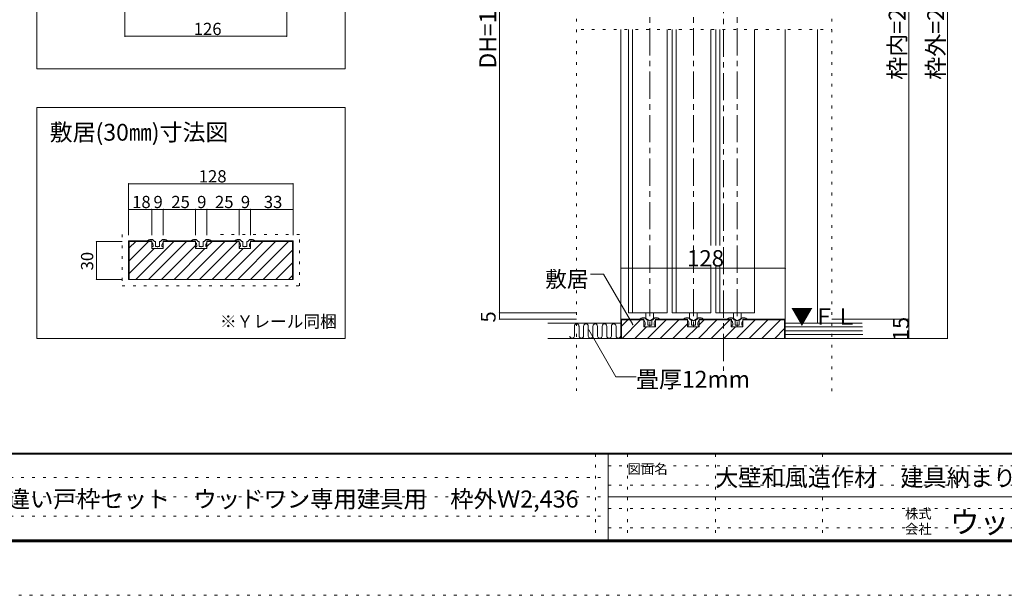
# Model space of a CAD drawing. Units: millimetres. Extents: x -6188 to 6112, y -4546 to 4334.
# Drawn here: x -2787 to 1811, y -4546 to -1856 of the extents above; entities that cross this region are included whole.
import ezdxf

# ---------------------------------------------------------------- set-up
doc = ezdxf.new("R2010")
doc.units = ezdxf.units.MM
doc.header["$LTSCALE"] = 30
doc.linetypes.add('JWW_CENTER1', pattern=[6.773333, 4.233333, -0.846667, 0.846667, -0.846667])
doc.linetypes.add('JWW_HOJO', pattern=[1.693333, -1.27, 0.423333])
for name, color, linetype in [('0-0_補助線', 7, 'Continuous'), ('0-1_通り芯', 7, 'Continuous'), ('0-3_仕上げ', 7, 'Continuous'), ('0-4_枠', 7, 'Continuous'), ('0-6_扉', 7, 'Continuous'), ('0-7_金物', 7, 'Continuous'), ('0-A_文字', 7, 'Continuous'), ('0-B_寸法', 7, 'Continuous'), ('0-C_ハッチ', 7, 'Continuous'), ('F-0_補助線', 7, 'Continuous'), ('F-1_枠', 7, 'Continuous'), ('F-A_文字', 7, 'Continuous')]:
    doc.layers.add(name, color=color, linetype=linetype)

msp = doc.modelspace()

# ---------------------------------------------------------------- linework, layer by layer
at = {"layer": '0-0_補助線', "color": 120, "linetype": 'JWW_HOJO', "lineweight": 5}
for p, q in [((-186.7, 129.8), (-186.7, -3589.7)), ((1004.8, 129.8), (1004.8, -3629.1)), ((-165.6, -1902.5), (1004.8, -1902.5)), ((-2308.2, -2859.6), (-2308.2, -3099.6)), ((-1480.2, -2859.6), (-1876.2, -2859.6)), ((-1480.2, -3099.6), (-1480.2, -2859.6)), ((-2308.2, -3099.6), (-1480.2, -3099.6))]:
    msp.add_line(p, q, dxfattribs=at)
at = {"layer": '0-0_補助線', "color": 120, "linetype": 'Continuous', "lineweight": 5}
for p, q in [((-2428.2, -2892.6), (-2428.2, -3069.6)), ((-2428.2, -2892.6), (-2308.2, -2892.6)), ((-2428.2, -3069.6), (-2308.2, -3069.6))]:
    msp.add_line(p, q, dxfattribs=at)
at = {"layer": '0-0_補助線', "color": 7, "linetype": 'Continuous', "lineweight": 9, "const_width": 3}
for points in [[(-2426.7, -2892.6, 0.414214), (-2428.2, -2891.1, 0.414214), (-2429.7, -2892.6, 0.414214), (-2428.2, -2894.1, 0.414214)], [(-2426.7, -3069.6, 0.414214), (-2428.2, -3068.1, 0.414214), (-2429.7, -3069.6, 0.414214), (-2428.2, -3071.1, 0.414214)]]:
    msp.add_lwpolyline(points, format="xyb", close=True, dxfattribs=at)
at = {"layer": '0-1_通り芯', "color": 120, "linetype": 'JWW_CENTER1', "lineweight": 5}
for p, q in [((500.1, 129.8), (500.1, -3497.1)), ((155.1, -473.3), (155.1, -3291.7)), ((359.1, -473.3), (359.1, -3291.7)), ((563.1, -473.3), (563.1, -3291.7))]:
    msp.add_line(p, q, dxfattribs=at)
at = {"layer": '0-3_仕上げ', "color": 92, "linetype": 'Continuous', "lineweight": 13}
msp.add_line((-2278.2, -3069.6), (-1648.2, -3069.6), dxfattribs=at)
at = {"layer": '0-3_仕上げ', "color": 40, "linetype": 'Continuous', "lineweight": 15}
for p, q in [((20.1, -3273.7), (-320.7, -3273.7)), ((788.1, -3273.7), (1147.6, -3273.7)), ((-320.7, -3345.7), (20.1, -3345.7)), ((788.1, -3345.7), (1150.7, -3345.7))]:
    msp.add_line(p, q, dxfattribs=at)
at = {"layer": '0-3_仕上げ', "color": 7, "linetype": 'Continuous', "lineweight": 9}
for p, q in [((-196.7, -3288.8), (-196.7, -3334.2)), ((-175.1, -3288.8), (-175.1, -3334.2)), ((-153.5, -3288.8), (-153.5, -3334.2)), ((-131.9, -3288.8), (-131.9, -3334.2)), ((-110.3, -3288.8), (-110.3, -3334.2)), ((-88.6, -3288.8), (-88.6, -3334.2)), ((-67, -3288.8), (-67, -3334.2)), ((-45.4, -3288.8), (-45.4, -3334.2)), ((-23.8, -3288.8), (-23.8, -3334.2)), ((-2.2, -3288.8), (-2.2, -3334.2)), ((1148.4, -3291.7), (788.1, -3291.7)), ((1149.1, -3309.7), (788.1, -3309.7)), ((1149.9, -3327.7), (788.1, -3327.7))]:
    msp.add_line(p, q, dxfattribs=at)
for centre, start, end in [((-185.9, -3288), 355.5105, 184.4895), ((-142.7, -3288), 355.5105, 184.4895), ((-99.4, -3288), 355.5105, 184.4895), ((-56.2, -3288), 355.5105, 184.4895), ((-13, -3288), 355.5105, 184.4895), ((-207.5, -3334), 181.0435, 358.9565), ((-164.3, -3334), 181.0435, 358.9565), ((-121.1, -3334), 181.0435, 358.9565), ((-77.8, -3334), 181.0435, 358.9565), ((-34.6, -3334), 181.0435, 358.9565), ((8.6, -3334), 181.0435, 358.9565)]:
    msp.add_arc(centre, 10.8, start, end, dxfattribs=at)
at = {"layer": '0-4_枠', "color": 120, "linetype": 'Continuous', "lineweight": 5}
for p, q in [((20.1, -1902.5), (20.1, -3259.9)), ((788.1, -1902.5), (788.1, -3273.7)), ((938.1, -1902.5), (938.1, -3273.7))]:
    msp.add_line(p, q, dxfattribs=at)
at = {"layer": '0-4_枠', "color": 92, "linetype": 'Continuous', "lineweight": 13}
for p, q in [((-2278.2, -3069.6), (-2278.2, -2889.6)), ((-2169.7, -2889.6), (-2278.2, -2889.6)), ((-2275.2, -3069.6), (-2275.2, -2892.6)), ((-2170.2, -2892.6), (-2275.2, -2892.6)), ((-2170.2, -2925.6), (-2170.2, -2889.6)), ((-2116.2, -2925.6), (-2116.2, -2889.6)), ((-2116.2, -2889.6), (-1966.2, -2889.6)), ((-2116.2, -2892.6), (-1966.2, -2892.6)), ((-1966.2, -2925.6), (-1966.2, -2889.6)), ((-1912.2, -2925.6), (-1912.2, -2889.6)), ((-1912.2, -2889.6), (-1762.2, -2889.6)), ((-1912.2, -2892.6), (-1762.2, -2892.6)), ((-1762.2, -2925.6), (-1762.2, -2889.6)), ((-1708.7, -2889.6), (-1510.2, -2889.6)), ((-1708.2, -2925.6), (-1708.2, -2889.6)), ((-1708.2, -2892.6), (-1513.2, -2892.6)), ((-1513.2, -3069.6), (-1513.2, -2892.6)), ((-1510.2, -3069.6), (-1510.2, -2889.6)), ((-2116.2, -2925.6), (-2170.2, -2925.6)), ((-1912.2, -2925.6), (-1966.2, -2925.6)), ((-1708.2, -2925.6), (-1762.2, -2925.6)), ((-2278.2, -3069.6), (-1510.2, -3069.6)), ((20.1, -3259.9), (24.4, -3255.7)), ((20.1, -3259.9), (20.1, -3345.7)), ((23.1, -3261.1), (25.6, -3258.7)), ((23.1, -3261.1), (23.1, -3345.7)), ((24.4, -3255.7), (128.1, -3255.7)), ((25.6, -3258.7), (128.1, -3258.7)), ((128.1, -3255.7), (128.1, -3291.7)), ((182.1, -3255.7), (182.1, -3291.7)), ((182.1, -3255.7), (332.1, -3255.7)), ((182.1, -3258.7), (332.1, -3258.7)), ((332.1, -3255.7), (332.1, -3291.7)), ((386.1, -3255.7), (386.1, -3291.7)), ((536.6, -3255.7), (386.1, -3255.7)), ((536.1, -3258.7), (386.1, -3258.7)), ((536.1, -3255.7), (536.1, -3291.7)), ((590.1, -3255.7), (590.1, -3291.7)), ((783.9, -3255.7), (590.1, -3255.7)), ((782.7, -3258.7), (590.1, -3258.7)), ((782.7, -3258.7), (785.1, -3261.1)), ((783.9, -3255.7), (788.1, -3259.9)), ((785.1, -3261.1), (785.1, -3345.7)), ((788.1, -3259.9), (788.1, -3345.7)), ((182.1, -3291.7), (128.1, -3291.7)), ((386.1, -3291.7), (332.1, -3291.7)), ((590.1, -3291.7), (536.1, -3291.7)), ((20.1, -3345.7), (788.1, -3345.7))]:
    msp.add_line(p, q, dxfattribs=at)
at = {"layer": '0-6_扉', "color": 92, "linetype": 'Continuous', "lineweight": 13}
for p, q in [((56.1, -1902.5), (56.1, -3225.7)), ((260.1, -1902.5), (260.1, -3225.7)), ((464.1, -1902.5), (464.1, -2911.4)), ((464.1, -3002.2), (464.1, -3225.7)), ((56.1, -3225.7), (74.1, -3225.7)), ((260.1, -3225.7), (278.1, -3225.7)), ((464.1, -3225.7), (482.1, -3225.7))]:
    msp.add_line(p, q, dxfattribs=at)
at = {"layer": '0-6_扉', "color": 200, "linetype": 'Continuous', "lineweight": 20}
for p, q in [((74.1, -1902.5), (74.1, -3225.7)), ((236.1, -1902.5), (236.1, -3002.2)), ((278.1, -1902.5), (278.1, -3225.7)), ((440.1, -1902.5), (440.1, -2911.4)), ((482.1, -1902.5), (482.1, -2911.4)), ((644.1, -1902.5), (644.1, -3225.7)), ((236.1, -3002.2), (236.1, -3225.7)), ((440.1, -3002.2), (440.1, -3225.7)), ((482.1, -3002.2), (482.1, -3225.7)), ((74.1, -3225.7), (236.1, -3225.7)), ((278.1, -3225.7), (440.1, -3225.7)), ((482.1, -3225.7), (644.1, -3225.7))]:
    msp.add_line(p, q, dxfattribs=at)
at = {"layer": '0-7_金物', "color": 7, "linetype": 'Continuous', "lineweight": 9}
for p, q in [((-2187, -2889.6), (-2170.2, -2889.6)), ((-2179, -2883.6), (-2167, -2883.6)), ((-2170.2, -2895.6), (-2170.2, -2889.6)), ((-2157.3, -2892.1), (-2164.9, -2884.5)), ((-2156, -2892.6), (-2154, -2892.6)), ((-2152.8, -2914.8), (-2152.8, -2893.8)), ((-2133.6, -2914.8), (-2133.6, -2893.8)), ((-2130.5, -2892.6), (-2132.4, -2892.6)), ((-2129.2, -2892.1), (-2121.6, -2884.5)), ((-2107.5, -2883.6), (-2119.5, -2883.6)), ((-2116.2, -2895.6), (-2116.2, -2889.6)), ((-2099.4, -2889.6), (-2116.2, -2889.6)), ((-1983, -2889.6), (-1966.2, -2889.6)), ((-1975, -2883.6), (-1963, -2883.6)), ((-1966.2, -2895.6), (-1966.2, -2889.6)), ((-1953.3, -2892.1), (-1960.9, -2884.5)), ((-1952, -2892.6), (-1950, -2892.6)), ((-1948.8, -2914.8), (-1948.8, -2893.8)), ((-1929.6, -2914.8), (-1929.6, -2893.8)), ((-1926.5, -2892.6), (-1928.4, -2892.6)), ((-1925.2, -2892.1), (-1917.6, -2884.5)), ((-1903.5, -2883.6), (-1915.5, -2883.6)), ((-1912.2, -2895.6), (-1912.2, -2889.6)), ((-1895.4, -2889.6), (-1912.2, -2889.6)), ((-1779, -2889.6), (-1762.2, -2889.6)), ((-1771, -2883.6), (-1759, -2883.6)), ((-1762.2, -2895.6), (-1762.2, -2889.6)), ((-1749.3, -2892.1), (-1756.9, -2884.5)), ((-1748, -2892.6), (-1746, -2892.6)), ((-1744.8, -2914.8), (-1744.8, -2893.8)), ((-1725.6, -2914.8), (-1725.6, -2893.8)), ((-1722.5, -2892.6), (-1724.4, -2892.6)), ((-1721.2, -2892.1), (-1713.6, -2884.5)), ((-1699.5, -2883.6), (-1711.5, -2883.6)), ((-1708.2, -2895.6), (-1708.2, -2889.6)), ((-1691.4, -2889.6), (-1708.2, -2889.6)), ((-2166, -2925.6), (-2169, -2918.2)), ((-2164.2, -2916.6), (-2167.8, -2916.6)), ((-2159.4, -2925.6), (-2166, -2925.6)), ((-2164.2, -2916.6), (-2164.2, -2909)), ((-2159.4, -2925.6), (-2158.2, -2924.4)), ((-2158.2, -2924.4), (-2157, -2925.6)), ((-2157, -2925.6), (-2129.4, -2925.6)), ((-2145, -2916.6), (-2151, -2916.6)), ((-2143.2, -2918.4), (-2145, -2916.6)), ((-2141.4, -2916.6), (-2143.2, -2918.4)), ((-2135.4, -2916.6), (-2141.4, -2916.6)), ((-2128.2, -2924.4), (-2129.4, -2925.6)), ((-2127, -2925.6), (-2128.2, -2924.4)), ((-2127, -2925.6), (-2120.4, -2925.6)), ((-2122.2, -2916.6), (-2122.2, -2909)), ((-2122.2, -2916.6), (-2118.6, -2916.6)), ((-2120.4, -2925.6), (-2117.5, -2918.2)), ((-1962, -2925.6), (-1965, -2918.2)), ((-1960.2, -2916.6), (-1963.8, -2916.6)), ((-1955.4, -2925.6), (-1962, -2925.6)), ((-1960.2, -2916.6), (-1960.2, -2909)), ((-1955.4, -2925.6), (-1954.2, -2924.4)), ((-1954.2, -2924.4), (-1953, -2925.6)), ((-1953, -2925.6), (-1925.4, -2925.6)), ((-1941, -2916.6), (-1947, -2916.6)), ((-1939.2, -2918.4), (-1941, -2916.6)), ((-1937.4, -2916.6), (-1939.2, -2918.4)), ((-1931.4, -2916.6), (-1937.4, -2916.6)), ((-1924.2, -2924.4), (-1925.4, -2925.6)), ((-1923, -2925.6), (-1924.2, -2924.4)), ((-1923, -2925.6), (-1916.4, -2925.6)), ((-1918.2, -2916.6), (-1918.2, -2909)), ((-1918.2, -2916.6), (-1914.6, -2916.6)), ((-1916.4, -2925.6), (-1913.5, -2918.2)), ((-1758, -2925.6), (-1761, -2918.2)), ((-1756.2, -2916.6), (-1759.8, -2916.6)), ((-1751.4, -2925.6), (-1758, -2925.6)), ((-1756.2, -2916.6), (-1756.2, -2909)), ((-1751.4, -2925.6), (-1750.2, -2924.4)), ((-1750.2, -2924.4), (-1749, -2925.6)), ((-1749, -2925.6), (-1721.4, -2925.6)), ((-1737, -2916.6), (-1743, -2916.6)), ((-1735.2, -2918.4), (-1737, -2916.6)), ((-1733.4, -2916.6), (-1735.2, -2918.4)), ((-1727.4, -2916.6), (-1733.4, -2916.6)), ((-1720.2, -2924.4), (-1721.4, -2925.6)), ((-1719, -2925.6), (-1720.2, -2924.4)), ((-1719, -2925.6), (-1712.4, -2925.6)), ((-1714.2, -2916.6), (-1714.2, -2909)), ((-1714.2, -2916.6), (-1710.6, -2916.6)), ((-1712.4, -2925.6), (-1709.5, -2918.2)), ((111.3, -3255.7), (128.1, -3255.7)), ((119.4, -3249.7), (131.4, -3249.7)), ((128.1, -3261.7), (128.1, -3255.7)), ((141.1, -3258.1), (133.5, -3250.5)), ((137.1, -3225.7), (137.1, -3252.5)), ((137.1, -3252.5), (155.1, -3262.9)), ((142.4, -3258.7), (144.3, -3258.7)), ((145.5, -3280.9), (145.5, -3259.9)), ((173.1, -3252.5), (155.1, -3262.9)), ((164.7, -3280.9), (164.7, -3259.9)), ((167.9, -3258.7), (165.9, -3258.7)), ((169.2, -3258.1), (176.8, -3250.5)), ((173.1, -3225.7), (173.1, -3252.5)), ((190.9, -3249.7), (178.9, -3249.7)), ((182.1, -3261.7), (182.1, -3255.7)), ((198.9, -3255.7), (182.1, -3255.7)), ((315.3, -3255.7), (332.1, -3255.7)), ((323.4, -3249.7), (335.4, -3249.7)), ((332.1, -3261.7), (332.1, -3255.7)), ((345.1, -3258.1), (337.5, -3250.5)), ((341.1, -3225.7), (341.1, -3252.5)), ((341.1, -3252.5), (359.1, -3262.9)), ((346.4, -3258.7), (348.3, -3258.7)), ((349.5, -3280.9), (349.5, -3259.9)), ((377.1, -3252.5), (359.1, -3262.9)), ((368.7, -3280.9), (368.7, -3259.9)), ((371.9, -3258.7), (369.9, -3258.7)), ((373.2, -3258.1), (380.8, -3250.5)), ((377.1, -3225.7), (377.1, -3252.5)), ((394.9, -3249.7), (382.9, -3249.7)), ((386.1, -3261.7), (386.1, -3255.7)), ((402.9, -3255.7), (386.1, -3255.7)), ((519.8, -3255.7), (536.6, -3255.7)), ((527.9, -3249.7), (539.9, -3249.7)), ((536.6, -3261.7), (536.6, -3255.7)), ((549.6, -3258.1), (542, -3250.5)), ((545.6, -3225.7), (545.6, -3252.5)), ((545.6, -3252.5), (563.6, -3262.9)), ((550.9, -3258.7), (552.8, -3258.7)), ((554, -3280.9), (554, -3259.9)), ((581.6, -3252.5), (563.6, -3262.9)), ((573.2, -3280.9), (573.2, -3259.9)), ((576.4, -3258.7), (574.4, -3258.7)), ((577.7, -3258.1), (585.3, -3250.5)), ((581.6, -3225.7), (581.6, -3252.5)), ((599.4, -3249.7), (587.4, -3249.7)), ((590.6, -3261.7), (590.6, -3255.7)), ((607.4, -3255.7), (590.6, -3255.7)), ((132.3, -3291.7), (129.4, -3284.3)), ((134.1, -3282.7), (130.5, -3282.7)), ((138.9, -3291.7), (132.3, -3291.7)), ((134.1, -3282.7), (134.1, -3275.1)), ((138.9, -3291.7), (140.1, -3290.5)), ((140.1, -3290.5), (141.3, -3291.7)), ((141.3, -3291.7), (168.9, -3291.7)), ((153.3, -3282.7), (147.3, -3282.7)), ((155.1, -3284.5), (153.3, -3282.7)), ((156.9, -3282.7), (155.1, -3284.5)), ((162.9, -3282.7), (156.9, -3282.7)), ((170.1, -3290.5), (168.9, -3291.7)), ((171.3, -3291.7), (170.1, -3290.5)), ((171.3, -3291.7), (177.9, -3291.7)), ((176.1, -3282.7), (176.1, -3275.1)), ((176.1, -3282.7), (179.7, -3282.7)), ((177.9, -3291.7), (180.9, -3284.3)), ((336.3, -3291.7), (333.4, -3284.3)), ((338.1, -3282.7), (334.5, -3282.7)), ((342.9, -3291.7), (336.3, -3291.7)), ((338.1, -3282.7), (338.1, -3275.1)), ((342.9, -3291.7), (344.1, -3290.5)), ((344.1, -3290.5), (345.3, -3291.7)), ((345.3, -3291.7), (372.9, -3291.7)), ((357.3, -3282.7), (351.3, -3282.7)), ((359.1, -3284.5), (357.3, -3282.7)), ((360.9, -3282.7), (359.1, -3284.5)), ((366.9, -3282.7), (360.9, -3282.7)), ((374.1, -3290.5), (372.9, -3291.7)), ((375.3, -3291.7), (374.1, -3290.5)), ((375.3, -3291.7), (381.9, -3291.7)), ((380.1, -3282.7), (380.1, -3275.1)), ((380.1, -3282.7), (383.7, -3282.7)), ((381.9, -3291.7), (384.9, -3284.3)), ((540.8, -3291.7), (537.9, -3284.3)), ((542.6, -3282.7), (539, -3282.7)), ((547.4, -3291.7), (540.8, -3291.7)), ((542.6, -3282.7), (542.6, -3275.1)), ((547.4, -3291.7), (548.6, -3290.5)), ((548.6, -3290.5), (549.8, -3291.7)), ((549.8, -3291.7), (577.4, -3291.7)), ((561.8, -3282.7), (555.8, -3282.7)), ((563.6, -3284.5), (561.8, -3282.7)), ((565.4, -3282.7), (563.6, -3284.5)), ((571.4, -3282.7), (565.4, -3282.7)), ((578.6, -3290.5), (577.4, -3291.7)), ((579.8, -3291.7), (578.6, -3290.5)), ((579.8, -3291.7), (586.4, -3291.7)), ((584.6, -3282.7), (584.6, -3275.1)), ((584.6, -3282.7), (588.2, -3282.7)), ((586.4, -3291.7), (589.4, -3284.3))]:
    msp.add_line(p, q, dxfattribs=at)
for centre, radius, start, end in [((-2187, -2888.4), 1.2, 138.1897, 270), ((-2179, -2895.6), 12, 90, 138.1897), ((-2182.2, -2909), 18, 0, 48.19), ((-2167, -2886.6), 3, 45, 90), ((-2156, -2890.8), 1.8, 225, 270), ((-2154, -2893.8), 1.2, 360, 90), ((-2132.4, -2893.8), 1.2, 90, 180), ((-2130.5, -2890.8), 1.8, 270, 315), ((-2104.2, -2909), 18, 131.81, 180), ((-2119.5, -2886.6), 3, 90, 135), ((-2107.5, -2895.6), 12, 41.8103, 90), ((-2099.4, -2888.4), 1.2, 270, 41.8103), ((-1983, -2888.4), 1.2, 138.1897, 270), ((-1975, -2895.6), 12, 90, 138.1897), ((-1978.2, -2909), 18, 0, 48.19), ((-1963, -2886.6), 3, 45, 90), ((-1952, -2890.8), 1.8, 225, 270), ((-1950, -2893.8), 1.2, 360, 90), ((-1928.4, -2893.8), 1.2, 90, 180), ((-1926.5, -2890.8), 1.8, 270, 315), ((-1900.2, -2909), 18, 131.81, 180), ((-1915.5, -2886.6), 3, 90, 135), ((-1903.5, -2895.6), 12, 41.8103, 90), ((-1895.4, -2888.4), 1.2, 270, 41.8103), ((-1779, -2888.4), 1.2, 138.1897, 270), ((-1771, -2895.6), 12, 90, 138.1897), ((-1774.2, -2909), 18, 0, 48.19), ((-1759, -2886.6), 3, 45, 90), ((-1748, -2890.8), 1.8, 225, 270), ((-1746, -2893.8), 1.2, 360, 90), ((-1724.4, -2893.8), 1.2, 90, 180), ((-1722.5, -2890.8), 1.8, 270, 315), ((-1696.2, -2909), 18, 131.81, 180), ((-1711.5, -2886.6), 3, 90, 135), ((-1699.5, -2895.6), 12, 41.8103, 90), ((-1691.4, -2888.4), 1.2, 270, 41.8103), ((-2167.8, -2917.8), 1.2, 90, 201.616), ((-2151, -2914.8), 1.8, 180, 270), ((-2135.4, -2914.8), 1.8, 270, 360), ((-2118.6, -2917.8), 1.2, 338.384, 90), ((-1963.8, -2917.8), 1.2, 90, 201.616), ((-1947, -2914.8), 1.8, 180, 270), ((-1931.4, -2914.8), 1.8, 270, 360), ((-1914.6, -2917.8), 1.2, 338.384, 90), ((-1759.8, -2917.8), 1.2, 90, 201.616), ((-1743, -2914.8), 1.8, 180, 270), ((-1727.4, -2914.8), 1.8, 270, 360), ((-1710.6, -2917.8), 1.2, 338.384, 90), ((111.3, -3254.5), 1.2, 138.1897, 270), ((119.4, -3261.7), 12, 90, 138.1897), ((116.1, -3275.1), 18, 0, 48.19), ((131.4, -3252.7), 3, 45, 90), ((142.4, -3256.9), 1.8, 225, 270), ((144.3, -3259.9), 1.2, 360, 90), ((165.9, -3259.9), 1.2, 90, 180), ((167.9, -3256.9), 1.8, 270, 315), ((194.1, -3275.1), 18, 131.81, 180), ((178.9, -3252.7), 3, 90, 135), ((190.9, -3261.7), 12, 41.8103, 90), ((198.9, -3254.5), 1.2, 270, 41.8103), ((315.3, -3254.5), 1.2, 138.1897, 270), ((323.4, -3261.7), 12, 90, 138.1897), ((320.1, -3275.1), 18, 0, 48.19), ((335.4, -3252.7), 3, 45, 90), ((346.4, -3256.9), 1.8, 225, 270), ((348.3, -3259.9), 1.2, 360, 90), ((369.9, -3259.9), 1.2, 90, 180), ((371.9, -3256.9), 1.8, 270, 315), ((398.1, -3275.1), 18, 131.81, 180), ((382.9, -3252.7), 3, 90, 135), ((394.9, -3261.7), 12, 41.8103, 90), ((402.9, -3254.5), 1.2, 270, 41.8103), ((519.8, -3254.5), 1.2, 138.1897, 270), ((527.9, -3261.7), 12, 90, 138.1897), ((524.6, -3275.1), 18, 0, 48.19), ((539.9, -3252.7), 3, 45, 90), ((550.9, -3256.9), 1.8, 225, 270), ((552.8, -3259.9), 1.2, 360, 90), ((574.4, -3259.9), 1.2, 90, 180), ((576.4, -3256.9), 1.8, 270, 315), ((602.6, -3275.1), 18, 131.81, 180), ((587.4, -3252.7), 3, 90, 135), ((599.4, -3261.7), 12, 41.8103, 90), ((607.4, -3254.5), 1.2, 270, 41.8103), ((130.5, -3283.9), 1.2, 90, 201.616), ((147.3, -3280.9), 1.8, 180, 270), ((162.9, -3280.9), 1.8, 270, 360), ((179.7, -3283.9), 1.2, 338.384, 90), ((334.5, -3283.9), 1.2, 90, 201.616), ((351.3, -3280.9), 1.8, 180, 270), ((366.9, -3280.9), 1.8, 270, 360), ((383.7, -3283.9), 1.2, 338.384, 90), ((539, -3283.9), 1.2, 90, 201.616), ((555.8, -3280.9), 1.8, 180, 270), ((571.4, -3280.9), 1.8, 270, 360), ((588.2, -3283.9), 1.2, 338.384, 90)]:
    msp.add_arc(centre, radius, start, end, dxfattribs=at)
at = {"layer": '0-A_文字', "color": 7, "linetype": 'Continuous', "lineweight": 9}
for p, q in [((-2706.7, -1005.7), (-2706.7, -2085.7)), ((-1266.7, -2085.7), (-1266.7, -1005.7)), ((-2706.7, -2085.7), (-1266.7, -2085.7)), ((-2706.7, -2265.7), (-1266.7, -2265.7)), ((-2706.7, -3345.7), (-2706.7, -2265.7)), ((-1266.7, -2265.7), (-1266.7, -3345.7)), ((-60.7, -3044.7), (-120.7, -3044.7)), ((75.5, -3280.6), (-60.7, -3044.7)), ((-129.8, -3305.9), (-3.5, -3524.7)), ((-1266.7, -3345.7), (-2706.7, -3345.7)), ((-3.5, -3524.7), (91.2, -3524.7))]:
    msp.add_line(p, q, dxfattribs=at)
at = {"layer": '0-A_文字', "color": 7, "linetype": 'Continuous', "lineweight": 9, "const_width": 3}
for points in [[(-128.3, -3305.9, 0.414214), (-129.8, -3304.4, 0.414214), (-131.3, -3305.9, 0.414214), (-129.8, -3307.4, 0.414214)], [(77, -3280.6, 0.414214), (75.5, -3279.1, 0.414214), (74, -3280.6, 0.414214), (75.5, -3282.1, 0.414214)]]:
    msp.add_lwpolyline(points, format="xyb", close=True, dxfattribs=at)
at = {"layer": '0-B_寸法', "color": 120, "linetype": 'Continuous', "lineweight": 5}
for p, q in [((-546.7, -356.5), (-546.7, -3255.7)), ((1364.8, -356.5), (1364.8, -3345.7)), ((1544.8, -356.5), (1544.8, -3345.7)), ((-2295.7, -1933.8), (-2295.7, -1813.8)), ((-1539.7, -1933.8), (-1539.7, -1813.8)), ((-2295.7, -1933.8), (-1539.7, -1933.8)), ((-2278.2, -2622.6), (-1510.2, -2622.6)), ((-2278.2, -2622.6), (-2278.2, -2742.6)), ((-1510.2, -2622.6), (-1510.2, -2742.6)), ((-2278.2, -2742.6), (-2170.2, -2742.6)), ((-2278.2, -2742.6), (-2278.2, -2862.6)), ((-2170.2, -2742.6), (-2170.2, -2862.6)), ((-2170.2, -2742.6), (-2116.2, -2742.6)), ((-2116.2, -2742.6), (-2116.2, -2862.6)), ((-2116.2, -2742.6), (-1966.2, -2742.6)), ((-1966.2, -2742.6), (-1966.2, -2862.6)), ((-1966.2, -2742.6), (-1912.2, -2742.6)), ((-1912.2, -2742.6), (-1912.2, -2862.6)), ((-1912.2, -2742.6), (-1762.2, -2742.6)), ((-1762.2, -2742.6), (-1762.2, -2862.6)), ((-1762.2, -2742.6), (-1708.2, -2742.6)), ((-1708.2, -2742.6), (-1708.2, -2862.6)), ((-1708.2, -2742.6), (-1510.2, -2742.6)), ((-1510.2, -2742.6), (-1510.2, -2862.6)), ((20.1, -3017.2), (20.1, -3167.5)), ((20.1, -3017.2), (788.1, -3017.2)), ((788.1, -3017.2), (788.1, -3167.5)), ((-186.7, -3225.7), (-546.7, -3225.7)), ((-186.7, -3255.7), (-546.7, -3255.7)), ((1004.8, -3255.7), (1364.8, -3255.7)), ((1004.8, -3345.7), (1544.8, -3345.7))]:
    msp.add_line(p, q, dxfattribs=at)
at = {"layer": '0-B_寸法', "color": 7, "linetype": 'Continuous', "lineweight": 9, "const_width": 3}
for points in [[(-2294.2, -1933.8, 0.414214), (-2295.7, -1932.3, 0.414214), (-2297.2, -1933.8, 0.414214), (-2295.7, -1935.3, 0.414214)], [(-1538.2, -1933.8, 0.414214), (-1539.7, -1932.3, 0.414214), (-1541.2, -1933.8, 0.414214), (-1539.7, -1935.3, 0.414214)], [(-2276.7, -2622.6, 0.414214), (-2278.2, -2621.1, 0.414214), (-2279.7, -2622.6, 0.414214), (-2278.2, -2624.1, 0.414214)], [(-1508.7, -2622.6, 0.414214), (-1510.2, -2621.1, 0.414214), (-1511.7, -2622.6, 0.414214), (-1510.2, -2624.1, 0.414214)], [(-2276.7, -2742.6, 0.414214), (-2278.2, -2741.1, 0.414214), (-2279.7, -2742.6, 0.414214), (-2278.2, -2744.1, 0.414214)], [(-2168.7, -2742.6, 0.414214), (-2170.2, -2741.1, 0.414214), (-2171.7, -2742.6, 0.414214), (-2170.2, -2744.1, 0.414214)], [(-2114.7, -2742.6, 0.414214), (-2116.2, -2741.1, 0.414214), (-2117.7, -2742.6, 0.414214), (-2116.2, -2744.1, 0.414214)], [(-1964.7, -2742.6, 0.414214), (-1966.2, -2741.1, 0.414214), (-1967.7, -2742.6, 0.414214), (-1966.2, -2744.1, 0.414214)], [(-1910.7, -2742.6, 0.414214), (-1912.2, -2741.1, 0.414214), (-1913.7, -2742.6, 0.414214), (-1912.2, -2744.1, 0.414214)], [(-1760.7, -2742.6, 0.414214), (-1762.2, -2741.1, 0.414214), (-1763.7, -2742.6, 0.414214), (-1762.2, -2744.1, 0.414214)], [(-1706.7, -2742.6, 0.414214), (-1708.2, -2741.1, 0.414214), (-1709.7, -2742.6, 0.414214), (-1708.2, -2744.1, 0.414214)], [(-1508.7, -2742.6, 0.414214), (-1510.2, -2741.1, 0.414214), (-1511.7, -2742.6, 0.414214), (-1510.2, -2744.1, 0.414214)], [(21.6, -3017.2, 0.414214), (20.1, -3015.7, 0.414214), (18.6, -3017.2, 0.414214), (20.1, -3018.7, 0.414214)], [(789.6, -3017.2, 0.414214), (788.1, -3015.7, 0.414214), (786.6, -3017.2, 0.414214), (788.1, -3018.7, 0.414214)], [(-545.2, -3225.7, 0.414214), (-546.7, -3224.2, 0.414214), (-548.2, -3225.7, 0.414214), (-546.7, -3227.2, 0.414214)], [(-545.2, -3255.7, 0.414214), (-546.7, -3254.2, 0.414214), (-548.2, -3255.7, 0.414214), (-546.7, -3257.2, 0.414214)], [(1366.3, -3255.7, 0.414214), (1364.8, -3254.2, 0.414214), (1363.3, -3255.7, 0.414214), (1364.8, -3257.2, 0.414214)], [(1366.3, -3345.7, 0.414214), (1364.8, -3344.2, 0.414214), (1363.3, -3345.7, 0.414214), (1364.8, -3347.2, 0.414214)], [(1546.3, -3345.7, 0.414214), (1544.8, -3344.2, 0.414214), (1543.3, -3345.7, 0.414214), (1544.8, -3347.2, 0.414214)]]:
    msp.add_lwpolyline(points, format="xyb", close=True, dxfattribs=at)
at = {"layer": '0-C_ハッチ', "color": 120, "linetype": 'Continuous', "lineweight": 5}
for p, q in [((-2275.2, -2982.2), (-2185.7, -2892.6)), ((-2275.2, -2922.8), (-2245.1, -2892.6)), ((-2243.9, -3069.6), (-2066.9, -2892.6)), ((-2184.5, -3069.6), (-2007.5, -2892.6)), ((-2006.3, -3069.6), (-1829.3, -2892.6)), ((-1946.9, -3069.6), (-1769.9, -2892.6)), ((-1912.2, -2916.1), (-1888.7, -2892.6)), ((-1828.1, -3069.6), (-1651.2, -2892.7)), ((-1768.7, -3069.6), (-1591.7, -2892.6)), ((-1709.3, -3069.6), (-1532.3, -2892.6)), ((-2275.2, -3041.6), (-2159.3, -2925.6)), ((-2125.1, -3069.6), (-1966.2, -2910.7)), ((-2065.7, -3069.6), (-1921.7, -2925.6)), ((-1887.5, -3069.6), (-1743.5, -2925.6)), ((-1649.9, -3069.6), (-1513.2, -2932.9)), ((-1590.5, -3069.6), (-1513.2, -2992.3)), ((-1531.1, -3069.6), (-1513.2, -3051.7)), ((23.1, -3288.8), (53.3, -3258.7)), ((25.7, -3345.7), (112.7, -3258.7)), ((144.5, -3345.7), (231.5, -3258.7)), ((203.9, -3345.7), (290.9, -3258.7)), ((382.1, -3345.7), (469.1, -3258.7)), ((386.1, -3282.2), (409.7, -3258.7)), ((441.5, -3345.7), (528.5, -3258.7)), ((560.3, -3345.7), (647.3, -3258.7)), ((619.7, -3345.7), (706.7, -3258.7)), ((679.1, -3345.7), (766.1, -3258.7)), ((85.1, -3345.7), (138.7, -3292)), ((263.3, -3345.7), (332.1, -3276.8)), ((322.7, -3345.7), (376.3, -3292)), ((500.9, -3345.7), (554.9, -3291.7)), ((738.5, -3345.7), (785.1, -3299))]:
    msp.add_line(p, q, dxfattribs=at)
at = {"layer": 'F-0_補助線', "color": 7, "linetype": 'JWW_HOJO', "lineweight": 9}
for p, q in [((-98.2, -3885.7), (-98.2, -4285.7)), ((51.8, -3885.7), (51.8, -4285.7)), ((461.8, -3885.7), (461.8, -4285.7)), ((961.8, -3885.7), (961.8, -4285.7)), ((-38.2, -3940.7), (5801.8, -3940.7)), ((-5878.2, -3995.7), (-38.2, -3995.7)), ((-38.2, -4030.7), (5801.8, -4030.7)), ((-5878.2, -4085.7), (-38.2, -4085.7)), ((-5878.2, -4175.7), (-38.2, -4175.7)), ((-38.2, -4140.7), (5801.8, -4140.7)), ((-38.2, -4230.7), (5801.8, -4230.7))]:
    msp.add_line(p, q, dxfattribs=at)
at = {"layer": 'F-0_補助線', "color": 120, "linetype": 'JWW_HOJO', "lineweight": 5}
msp.add_line((6111.8, -4545.7), (-6188.2, -4545.7), dxfattribs=at)
at = {"layer": 'F-1_枠', "color": 200, "linetype": 'Continuous', "lineweight": 20}
for p, q in [((5811.8, -3880.7), (-5888.2, -3880.7)), ((5811.8, -3885.7), (-5888.2, -3885.7)), ((-38.2, -3885.7), (-38.2, -4285.7)), ((-38.2, -4085.7), (5801.8, -4085.7)), ((5811.8, -4285.7), (-5888.2, -4285.7)), ((5811.8, -4290.7), (-5888.2, -4290.7)), ((5811.8, -4295.7), (-5888.2, -4295.7))]:
    msp.add_line(p, q, dxfattribs=at)

# ---------------------------------------------------------------- texts
at = {"layer": '0-0_補助線', "color": 7, "linetype": 'Continuous', "lineweight": 70, "insert": (-2443.2, -3027.5), "char_height": 57.15, "width": 75, "attachment_point": 7, "rotation": 90}
msp.add_mtext('{\\fＭＳ ゴシック|b0|i0|c128|p49;30}', dxfattribs=at)
at = {"layer": '0-A_文字', "color": 7, "linetype": 'Continuous', "lineweight": 9, "attachment_point": 7}
for s, insert, char_height, width in [('{\\fＭＳ ゴシック|b0|i0|c128|p49;敷居(30㎜)寸法図}', (-2646.7, -2421.4), 78.581, 825), ('{\\fＭＳ ゴシック|b0|i0|c128|p49;敷居}', (-333.2, -3105.8), 74.295, 195), ('{\\fＭＳ ゴシック|b0|i0|c128|p49;▼ＦＬ}', (813.7, -3280.6), 76.2, 300), ('{\\fＭＳ ゴシック|b0|i0|c128|p49;※Ｙレール同梱}', (-1851.7, -3294.6), 57.15, 525), ('{\\fＭＳ ゴシック|b0|i0|c128|p49;畳厚12mm}', (91.2, -3575.4), 78.581, 412.5)]:
    msp.add_mtext(s, dxfattribs=dict(at, insert=insert, char_height=char_height, width=width))
at = {"layer": '0-B_寸法', "color": 7, "linetype": 'Continuous', "lineweight": 0, "attachment_point": 7, "rotation": 90}
for s, insert, char_height, width in [('{\\fＭＳ ゴシック|b0|i0|c128|p49;枠内=2,005}', (1349.8, -2136.8), 78.867, 517.5), ('{\\fＭＳ ゴシック|b0|i0|c128|p49;枠外=2,050}', (1529.8, -2136.8), 78.867, 517.5), ('{\\fＭＳ ゴシック|b0|i0|c128|p49;DH=1,995}', (-561.7, -2084.4), 78.581, 412.5), ('{\\fＭＳ ゴシック|b0|i0|c128|p49;5}', (-564.7, -3270.9), 68.58, 45), ('{\\fＭＳ ゴシック|b0|i0|c128|p49;15}', (1364.8, -3357.3), 74.295, 97.5)]:
    msp.add_mtext(s, dxfattribs=dict(at, insert=insert, char_height=char_height, width=width))
at = {"layer": '0-B_寸法', "color": 7, "linetype": 'Continuous', "lineweight": 70, "char_height": 57.15, "attachment_point": 7}
for s, insert, width in [('{\\fＭＳ ゴシック|b0|i0|c128|p49;126}', (-1973.9, -1927.8), 112.5), ('{\\fＭＳ ゴシック|b0|i0|c128|p49;128}', (-1950.5, -2616.5), 112.5), ('{\\fＭＳ ゴシック|b0|i0|c128|p49;18}', (-2261.7, -2736.5), 75), ('{\\fＭＳ ゴシック|b0|i0|c128|p49;9}', (-2162, -2736.5), 37.5), ('{\\fＭＳ ゴシック|b0|i0|c128|p49;25}', (-2078.7, -2736.5), 75), ('{\\fＭＳ ゴシック|b0|i0|c128|p49;9}', (-1958, -2736.5), 37.5), ('{\\fＭＳ ゴシック|b0|i0|c128|p49;25}', (-1874.7, -2736.5), 75), ('{\\fＭＳ ゴシック|b0|i0|c128|p49;9}', (-1754, -2736.5), 37.5), ('{\\fＭＳ ゴシック|b0|i0|c128|p49;33}', (-1646.7, -2736.5), 75)]:
    msp.add_mtext(s, dxfattribs=dict(at, insert=insert, width=width))
at = {"layer": '0-B_寸法', "color": 7, "linetype": 'Continuous', "lineweight": 9, "insert": (329.1, -3009.1), "char_height": 76.2, "width": 150, "attachment_point": 7}
msp.add_mtext('{\\fＭＳ ゴシック|b0|i0|c128|p49;128}', dxfattribs=at)
at = {"layer": 'F-0_補助線', "color": 7, "linetype": 'Continuous', "lineweight": 0, "insert": (461, -4036.2), "char_height": 79.194, "width": 1455, "attachment_point": 7}
msp.add_mtext('{\\fＭＳ ゴシック|b0|i0|c128|p49;大壁和風造作材\u3000建具納まり図}', dxfattribs=at)
at = {"layer": 'F-A_文字', "color": 7, "linetype": 'Continuous', "lineweight": 0, "attachment_point": 7}
for s, insert, char_height, width in [('{\\fＭＳ ゴシック|b0|i0|c128|p49;図面名}', (51.8, -3977.8), 45.72, 180), ('{\\fＭＳ ゴシック|b0|i0|c128|p49;大壁部材\u3000ニュージーパイン\u3000和ー洋３本引き違い戸枠セット\u3000ウッドワン専用建具用\u3000枠外Ｗ2,436}', (-5135.7, -4135.7), 79.884, 4770), ('{\\fＭＳ ゴシック|b0|i0|c128|p49;株式}', (1346.8, -4186.8), 45.72, 120), ('{\\fＭＳ ゴシック|b0|i0|c128|p49;ウッドワン・・・}', (1556.8, -4254.9), 101.441, 1065), ('{\\fＭＳ ゴシック|b0|i0|c128|p49;会社}', (1346.8, -4258.8), 45.72, 120)]:
    msp.add_mtext(s, dxfattribs=dict(at, insert=insert, char_height=char_height, width=width))

doc.saveas('drawing.dxf')
